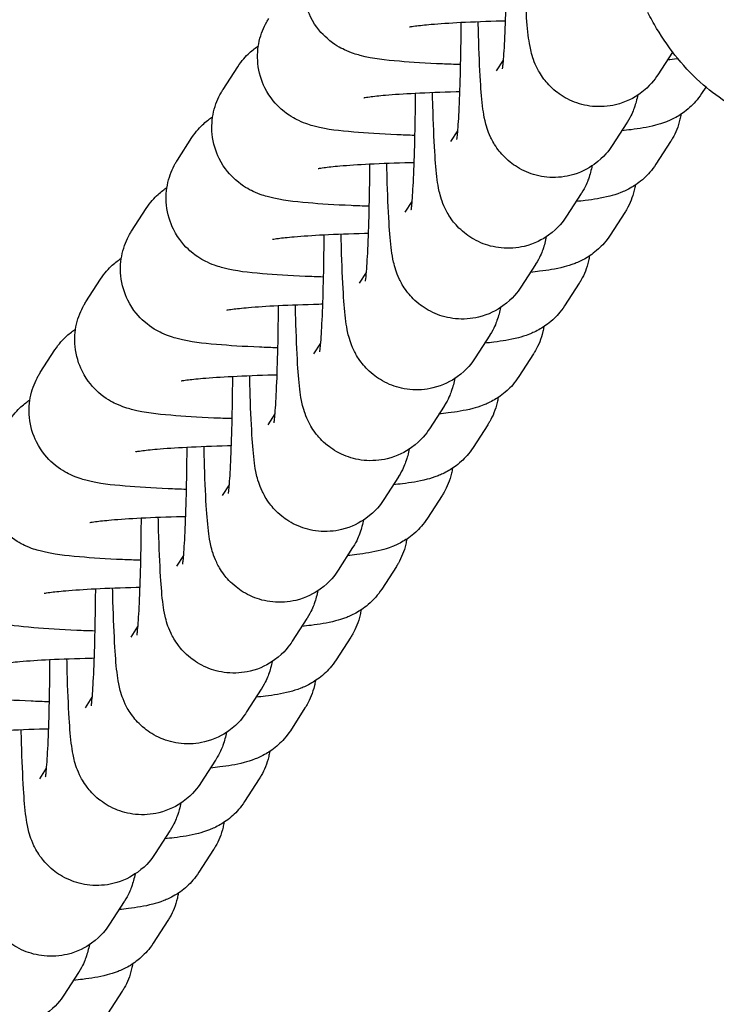
# Model space of a CAD drawing. Units: millimetres. Extents: x -2449 to 2344, y -3133 to 1935.
# Drawn here: x 958 to 983, y 327 to 363 of the extents above; entities that cross this region are included whole.
import ezdxf

# ---------------------------------------------------------------- set-up
doc = ezdxf.new("R2010")
doc.units = ezdxf.units.MM
doc.header["$LTSCALE"] = 60
doc.layers.add('SW_Toestellen', color=2, linetype='Continuous')

msp = doc.modelspace()

# ---------------------------------------------------------------- linework, layer by layer
at = {"layer": 'SW_Toestellen'}
for p, q in [((981.68, 361.72), (981.15, 360.898)), ((965.389, 360.364), (965.92, 361.186)), ((975.543, 361.431), (975.293, 361.044)), ((982.884, 360.451), (982.734, 360.219)), ((980.024, 359.154), (979.494, 358.332)), ((963.733, 357.798), (964.264, 358.62)), ((973.887, 358.865), (973.637, 358.478)), ((981.609, 358.475), (981.078, 357.653)), ((978.368, 356.588), (977.837, 355.766)), ((972.231, 356.299), (971.98, 355.912)), ((962.077, 355.232), (962.608, 356.054)), ((979.952, 355.909), (979.422, 355.087)), ((976.712, 354.022), (976.181, 353.2)), ((970.574, 353.734), (970.324, 353.346)), ((960.421, 352.666), (960.951, 353.488)), ((978.296, 353.343), (977.766, 352.521)), ((968.918, 351.168), (968.668, 350.78)), ((975.056, 351.456), (974.525, 350.634)), ((958.765, 350.1), (959.295, 350.922)), ((976.64, 350.777), (976.109, 349.955)), ((973.399, 348.89), (972.869, 348.068)), ((967.262, 348.602), (967.012, 348.214)), ((974.984, 348.211), (974.453, 347.389)), ((971.743, 346.324), (971.213, 345.503)), ((965.606, 346.036), (965.356, 345.648)), ((973.328, 345.645), (972.797, 344.823)), ((970.087, 343.759), (969.557, 342.937)), ((963.95, 343.47), (963.699, 343.082)), ((971.671, 343.079), (971.141, 342.257)), ((968.431, 341.193), (967.9, 340.371)), ((962.293, 340.904), (962.043, 340.516)), ((970.015, 340.513), (969.485, 339.691)), ((960.637, 338.338), (960.387, 337.95)), ((966.775, 338.627), (966.244, 337.805)), ((968.359, 337.947), (967.829, 337.125)), ((965.119, 336.061), (964.588, 335.239)), ((958.981, 335.772), (958.731, 335.384)), ((966.703, 335.381), (966.172, 334.559)), ((963.462, 333.495), (962.932, 332.673)), ((965.047, 332.815), (964.516, 331.993)), ((961.806, 330.929), (961.276, 330.107)), ((963.391, 330.249), (962.86, 329.427)), ((960.15, 328.363), (959.619, 327.541)), ((961.734, 327.683), (961.204, 326.861))]:
    msp.add_line(p, q, dxfattribs=at)
for points, knots in [([(973.989, 361.263), (973.767, 361.27), (973.55, 361.278), (972.76, 361.311), (972.236, 361.343), (971.251, 361.431), (970.872, 361.462), (970.207, 361.637), (970.047, 361.679), (969.633, 361.875), (969.435, 361.971), (968.976, 362.377), (968.752, 362.611), (968.44, 363.237), (968.341, 363.543), (968.282, 364.146), (968.301, 364.43), (968.421, 364.952), (968.52, 365.185), (968.652, 365.417), (968.677, 365.458), (968.702, 365.496)], [1.970545, 1.970545, 1.970545, 1.970545, 2.094136, 2.094136, 2.435772, 2.435772, 2.834179, 2.834179, 2.946747, 2.946747, 3.015275, 3.015275, 3.059999, 3.059999, 3.08844, 3.08844, 3.111786, 3.111786, 3.136136, 3.136136, 3.141593, 3.141593, 3.141593, 3.141593]), ([(975.667, 365.362), (975.667, 365.268), (975.666, 365.174), (975.659, 364.507), (975.65, 363.953), (975.623, 362.953), (975.606, 362.505), (975.57, 361.781), (975.55, 361.494), (975.525, 361.239), (975.519, 361.184), (975.512, 361.128), (975.51, 361.116), (975.51, 361.116)], [1.799715, 1.799715, 1.799715, 1.799715, 1.850523, 1.850523, 2.163383, 2.163383, 2.471264, 2.471264, 2.761221, 2.761221, 2.871498, 2.871498, 2.941541, 2.941541, 2.941541, 2.941541]), ([(981.15, 360.898), (981.036, 360.722), (980.872, 360.482), (980.286, 360.059), (979.988, 359.898), (979.356, 359.746), (979.062, 359.724), (978.513, 359.778), (978.261, 359.849), (977.801, 360.044), (977.606, 360.173), (977.249, 360.46), (977.119, 360.612), (976.881, 360.926), (976.808, 361.066), (976.684, 361.323), (976.648, 361.426), (976.58, 361.632), (976.558, 361.72), (976.502, 361.967), (976.483, 362.091), (976.425, 362.527), (976.399, 362.848), (976.346, 363.713), (976.323, 364.273), (976.3, 365.061), (976.296, 365.224), (976.292, 365.39)], [3.141593, 3.141593, 3.141593, 3.141593, 3.179796, 3.179796, 3.202002, 3.202002, 3.217733, 3.217733, 3.232762, 3.232762, 3.250264, 3.250264, 3.274102, 3.274102, 3.308689, 3.308689, 3.352523, 3.352523, 3.413194, 3.413194, 3.544633, 3.544633, 3.858792, 3.858792, 4.231736, 4.231736, 4.325979, 4.325979, 4.325979, 4.325979]), ([(972.333, 358.697), (972.11, 358.704), (971.893, 358.712), (971.104, 358.745), (970.58, 358.777), (969.595, 358.865), (969.216, 358.896), (968.551, 359.071), (968.391, 359.113), (967.977, 359.309), (967.778, 359.405), (967.32, 359.811), (967.095, 360.045), (966.784, 360.671), (966.685, 360.977), (966.625, 361.58), (966.645, 361.864), (966.765, 362.386), (966.864, 362.619), (966.996, 362.851), (967.021, 362.892), (967.046, 362.93)], [1.970545, 1.970545, 1.970545, 1.970545, 2.094136, 2.094136, 2.435772, 2.435772, 2.834179, 2.834179, 2.946747, 2.946747, 3.015275, 3.015275, 3.059999, 3.059999, 3.08844, 3.08844, 3.111786, 3.111786, 3.136136, 3.136136, 3.141593, 3.141593, 3.141593, 3.141593]), ([(986.913, 358.915), (986.177, 358.915), (985.443, 359.058), (984.04, 359.605), (983.379, 360.02), (982.13, 361.107), (981.566, 361.807), (980.992, 362.764), (980.887, 362.954), (980.788, 363.147)], [3.1415927, 3.1415927, 3.1415927, 3.1415927, 3.3939872, 3.3939872, 3.6628249, 3.6628249, 3.9733623, 3.9733623, 4.0478576, 4.0478576, 4.0478576, 4.0478576]), ([(972.152, 362.631), (972.152, 362.631), (972.158, 362.632), (972.201, 362.641), (972.269, 362.652), (972.503, 362.683), (972.7, 362.705), (973.236, 362.751), (973.602, 362.776), (974.46, 362.819), (974.962, 362.838), (975.533, 362.852), (975.575, 362.853), (975.618, 362.854)], [3.4070855, 3.4070855, 3.4070855, 3.4070855, 3.4561679, 3.4561679, 3.5951675, 3.5951675, 3.8066213, 3.8066213, 4.0773409, 4.0773409, 4.375579, 4.375579, 4.3994984, 4.3994984, 4.3994984, 4.3994984]), ([(974.011, 362.796), (974.011, 362.702), (974.01, 362.608), (974.003, 361.941), (973.993, 361.387), (973.967, 360.387), (973.95, 359.939), (973.914, 359.215), (973.894, 358.928), (973.869, 358.673), (973.863, 358.618), (973.856, 358.563), (973.854, 358.55), (973.854, 358.55)], [1.799715, 1.799715, 1.799715, 1.799715, 1.850523, 1.850523, 2.163383, 2.163383, 2.471264, 2.471264, 2.761221, 2.761221, 2.871498, 2.871498, 2.941541, 2.941541, 2.941541, 2.941541]), ([(979.494, 358.332), (979.38, 358.156), (979.216, 357.916), (978.629, 357.493), (978.332, 357.332), (977.7, 357.18), (977.406, 357.158), (976.857, 357.212), (976.605, 357.283), (976.144, 357.478), (975.95, 357.607), (975.593, 357.894), (975.462, 358.046), (975.224, 358.36), (975.152, 358.5), (975.028, 358.757), (974.991, 358.86), (974.923, 359.066), (974.902, 359.154), (974.845, 359.401), (974.827, 359.525), (974.769, 359.961), (974.743, 360.282), (974.69, 361.147), (974.667, 361.708), (974.644, 362.495), (974.64, 362.658), (974.636, 362.824)], [3.141593, 3.141593, 3.141593, 3.141593, 3.179796, 3.179796, 3.202002, 3.202002, 3.217733, 3.217733, 3.232762, 3.232762, 3.250264, 3.250264, 3.274102, 3.274102, 3.308689, 3.308689, 3.352523, 3.352523, 3.413194, 3.413194, 3.544633, 3.544633, 3.858792, 3.858792, 4.231736, 4.231736, 4.325979, 4.325979, 4.325979, 4.325979]), ([(965.92, 361.186), (966.066, 361.412), (966.214, 361.569), (966.467, 361.8), (966.575, 361.879), (966.67, 361.942)], [3.14159265, 3.14159265, 3.14159265, 3.14159265, 3.17364908, 3.17364908, 3.20360685, 3.20360685, 3.20360685, 3.20360685]), ([(981.877, 361.476), (981.862, 361.474), (981.847, 361.472), (981.723, 361.457), (981.611, 361.444), (981.494, 361.432)], [0.4671452, 0.4671452, 0.4671452, 0.4671452, 0.4800282, 0.4800282, 0.5709014, 0.5709014, 0.5709014, 0.5709014]), ([(970.677, 356.131), (970.454, 356.138), (970.237, 356.146), (969.447, 356.179), (968.924, 356.211), (967.939, 356.299), (967.56, 356.33), (966.895, 356.505), (966.735, 356.547), (966.321, 356.743), (966.122, 356.839), (965.664, 357.245), (965.439, 357.479), (965.128, 358.105), (965.028, 358.411), (964.969, 359.014), (964.989, 359.298), (965.108, 359.82), (965.208, 360.053), (965.34, 360.285), (965.365, 360.326), (965.389, 360.364)], [1.970545, 1.970545, 1.970545, 1.970545, 2.094136, 2.094136, 2.435772, 2.435772, 2.834179, 2.834179, 2.946747, 2.946747, 3.015275, 3.015275, 3.059999, 3.059999, 3.08844, 3.08844, 3.111786, 3.111786, 3.136136, 3.136136, 3.141593, 3.141593, 3.141593, 3.141593]), ([(970.496, 360.065), (970.496, 360.065), (970.502, 360.066), (970.544, 360.075), (970.613, 360.086), (970.847, 360.117), (971.044, 360.139), (971.58, 360.185), (971.946, 360.21), (972.804, 360.253), (973.306, 360.272), (973.877, 360.286), (973.919, 360.287), (973.962, 360.288)], [3.4070855, 3.4070855, 3.4070855, 3.4070855, 3.4561679, 3.4561679, 3.5951675, 3.5951675, 3.8066213, 3.8066213, 4.0773409, 4.0773409, 4.375579, 4.375579, 4.3994984, 4.3994984, 4.3994984, 4.3994984]), ([(972.355, 360.23), (972.354, 360.136), (972.354, 360.043), (972.347, 359.375), (972.337, 358.821), (972.311, 357.821), (972.294, 357.373), (972.258, 356.649), (972.237, 356.363), (972.213, 356.107), (972.207, 356.052), (972.2, 355.997), (972.197, 355.984), (972.197, 355.984)], [1.799715, 1.799715, 1.799715, 1.799715, 1.850523, 1.850523, 2.163383, 2.163383, 2.471264, 2.471264, 2.761221, 2.761221, 2.871498, 2.871498, 2.941541, 2.941541, 2.941541, 2.941541]), ([(977.837, 355.766), (977.724, 355.59), (977.56, 355.35), (976.973, 354.927), (976.675, 354.766), (976.044, 354.614), (975.75, 354.592), (975.201, 354.646), (974.948, 354.717), (974.488, 354.912), (974.294, 355.041), (973.937, 355.328), (973.806, 355.48), (973.568, 355.794), (973.496, 355.934), (973.372, 356.191), (973.335, 356.294), (973.267, 356.5), (973.246, 356.588), (973.189, 356.835), (973.171, 356.959), (973.112, 357.395), (973.087, 357.716), (973.034, 358.581), (973.011, 359.142), (972.988, 359.929), (972.984, 360.092), (972.98, 360.258)], [3.141593, 3.141593, 3.141593, 3.141593, 3.179796, 3.179796, 3.202002, 3.202002, 3.217733, 3.217733, 3.232762, 3.232762, 3.250264, 3.250264, 3.274102, 3.274102, 3.308689, 3.308689, 3.352523, 3.352523, 3.413194, 3.413194, 3.544633, 3.544633, 3.858792, 3.858792, 4.231736, 4.231736, 4.325979, 4.325979, 4.325979, 4.325979]), ([(982.734, 360.219), (982.588, 359.993), (982.44, 359.835), (982.13, 359.552), (981.981, 359.456), (981.694, 359.289), (981.57, 359.236), (981.3, 359.129), (981.177, 359.094), (980.738, 358.979), (980.481, 358.943), (980.067, 358.891), (979.955, 358.878), (979.838, 358.866)], [0, 0, 0, 0, 0.0320564, 0.0320564, 0.0762469, 0.0762469, 0.1344393, 0.1344393, 0.2239975, 0.2239975, 0.4800282, 0.4800282, 0.5709014, 0.5709014, 0.5709014, 0.5709014]), ([(980.417, 360.156), (980.403, 360.088), (980.387, 360.013), (980.344, 359.855), (980.322, 359.78), (980.242, 359.562), (980.188, 359.411), (980.03, 359.163), (980.027, 359.158), (980.024, 359.154)], [2.9848913, 2.9848913, 2.9848913, 2.9848913, 3.0446398, 3.0446398, 3.0870956, 3.0870956, 3.1406793, 3.1406793, 3.1415927, 3.1415927, 3.1415927, 3.1415927]), ([(964.264, 358.62), (964.41, 358.846), (964.558, 359.003), (964.811, 359.234), (964.918, 359.313), (965.013, 359.376)], [3.14159265, 3.14159265, 3.14159265, 3.14159265, 3.17364908, 3.17364908, 3.20360685, 3.20360685, 3.20360685, 3.20360685]), ([(981.985, 359.463), (981.975, 359.403), (981.964, 359.343), (981.89, 359.019), (981.79, 358.785), (981.658, 358.553), (981.633, 358.513), (981.609, 358.475)], [6.24806964, 6.24806964, 6.24806964, 6.24806964, 6.25337894, 6.25337894, 6.27772897, 6.27772897, 6.28318531, 6.28318531, 6.28318531, 6.28318531]), ([(969.021, 353.565), (968.798, 353.572), (968.581, 353.58), (967.791, 353.613), (967.268, 353.645), (966.283, 353.733), (965.904, 353.764), (965.239, 353.939), (965.079, 353.981), (964.665, 354.177), (964.466, 354.273), (964.008, 354.679), (963.783, 354.913), (963.472, 355.539), (963.372, 355.845), (963.313, 356.448), (963.333, 356.732), (963.452, 357.254), (963.552, 357.487), (963.684, 357.719), (963.708, 357.76), (963.733, 357.798)], [1.970545, 1.970545, 1.970545, 1.970545, 2.094136, 2.094136, 2.435772, 2.435772, 2.834179, 2.834179, 2.946747, 2.946747, 3.015275, 3.015275, 3.059999, 3.059999, 3.08844, 3.08844, 3.111786, 3.111786, 3.136136, 3.136136, 3.141593, 3.141593, 3.141593, 3.141593]), ([(968.84, 357.499), (968.84, 357.499), (968.846, 357.501), (968.888, 357.509), (968.957, 357.52), (969.191, 357.552), (969.387, 357.573), (969.924, 357.619), (970.29, 357.644), (971.148, 357.687), (971.65, 357.706), (972.22, 357.72), (972.263, 357.721), (972.306, 357.722)], [3.4070855, 3.4070855, 3.4070855, 3.4070855, 3.4561679, 3.4561679, 3.5951675, 3.5951675, 3.8066213, 3.8066213, 4.0773409, 4.0773409, 4.375579, 4.375579, 4.3994984, 4.3994984, 4.3994984, 4.3994984]), ([(970.699, 357.665), (970.698, 357.57), (970.697, 357.477), (970.691, 356.809), (970.681, 356.255), (970.655, 355.255), (970.638, 354.807), (970.601, 354.083), (970.581, 353.797), (970.557, 353.541), (970.551, 353.486), (970.543, 353.431), (970.541, 353.418), (970.541, 353.418)], [1.799715, 1.799715, 1.799715, 1.799715, 1.850523, 1.850523, 2.163383, 2.163383, 2.471264, 2.471264, 2.761221, 2.761221, 2.871498, 2.871498, 2.941541, 2.941541, 2.941541, 2.941541]), ([(976.181, 353.2), (976.068, 353.024), (975.904, 352.784), (975.317, 352.361), (975.019, 352.2), (974.388, 352.048), (974.094, 352.026), (973.545, 352.08), (973.292, 352.151), (972.832, 352.346), (972.638, 352.475), (972.28, 352.762), (972.15, 352.914), (971.912, 353.228), (971.84, 353.368), (971.716, 353.625), (971.679, 353.728), (971.611, 353.934), (971.589, 354.022), (971.533, 354.269), (971.515, 354.393), (971.456, 354.829), (971.431, 355.15), (971.378, 356.015), (971.354, 356.576), (971.332, 357.363), (971.328, 357.526), (971.324, 357.692)], [3.141593, 3.141593, 3.141593, 3.141593, 3.179796, 3.179796, 3.202002, 3.202002, 3.217733, 3.217733, 3.232762, 3.232762, 3.250264, 3.250264, 3.274102, 3.274102, 3.308689, 3.308689, 3.352523, 3.352523, 3.413194, 3.413194, 3.544633, 3.544633, 3.858792, 3.858792, 4.231736, 4.231736, 4.325979, 4.325979, 4.325979, 4.325979]), ([(981.078, 357.653), (980.932, 357.427), (980.784, 357.269), (980.473, 356.986), (980.325, 356.89), (980.038, 356.723), (979.914, 356.67), (979.644, 356.563), (979.52, 356.528), (979.082, 356.413), (978.824, 356.377), (978.411, 356.325), (978.298, 356.312), (978.182, 356.3)], [0, 0, 0, 0, 0.0320564, 0.0320564, 0.0762469, 0.0762469, 0.1344393, 0.1344393, 0.2239975, 0.2239975, 0.4800282, 0.4800282, 0.5709014, 0.5709014, 0.5709014, 0.5709014]), ([(978.761, 357.59), (978.747, 357.522), (978.731, 357.448), (978.688, 357.289), (978.665, 357.214), (978.586, 356.996), (978.531, 356.845), (978.373, 356.597), (978.371, 356.592), (978.368, 356.588)], [2.9848913, 2.9848913, 2.9848913, 2.9848913, 3.0446398, 3.0446398, 3.0870956, 3.0870956, 3.1406793, 3.1406793, 3.1415927, 3.1415927, 3.1415927, 3.1415927]), ([(980.328, 356.897), (980.319, 356.837), (980.308, 356.777), (980.233, 356.453), (980.134, 356.219), (980.002, 355.988), (979.977, 355.947), (979.952, 355.909)], [6.24806964, 6.24806964, 6.24806964, 6.24806964, 6.25337894, 6.25337894, 6.27772897, 6.27772897, 6.28318531, 6.28318531, 6.28318531, 6.28318531]), ([(962.608, 356.054), (962.753, 356.28), (962.902, 356.437), (963.154, 356.668), (963.262, 356.747), (963.357, 356.81)], [3.14159265, 3.14159265, 3.14159265, 3.14159265, 3.17364908, 3.17364908, 3.20360685, 3.20360685, 3.20360685, 3.20360685]), ([(967.365, 350.999), (967.142, 351.006), (966.925, 351.014), (966.135, 351.047), (965.612, 351.079), (964.626, 351.167), (964.247, 351.198), (963.582, 351.373), (963.423, 351.416), (963.009, 351.611), (962.81, 351.707), (962.352, 352.113), (962.127, 352.347), (961.816, 352.973), (961.716, 353.279), (961.657, 353.883), (961.677, 354.166), (961.796, 354.688), (961.896, 354.921), (962.028, 355.153), (962.052, 355.194), (962.077, 355.232)], [1.970545, 1.970545, 1.970545, 1.970545, 2.094136, 2.094136, 2.435772, 2.435772, 2.834179, 2.834179, 2.946747, 2.946747, 3.015275, 3.015275, 3.059999, 3.059999, 3.08844, 3.08844, 3.111786, 3.111786, 3.136136, 3.136136, 3.141593, 3.141593, 3.141593, 3.141593]), ([(967.184, 354.933), (967.184, 354.933), (967.19, 354.935), (967.232, 354.943), (967.301, 354.954), (967.534, 354.986), (967.731, 355.007), (968.268, 355.053), (968.633, 355.078), (969.491, 355.121), (969.994, 355.14), (970.564, 355.154), (970.607, 355.155), (970.649, 355.156)], [3.4070855, 3.4070855, 3.4070855, 3.4070855, 3.4561679, 3.4561679, 3.5951675, 3.5951675, 3.8066213, 3.8066213, 4.0773409, 4.0773409, 4.375579, 4.375579, 4.3994984, 4.3994984, 4.3994984, 4.3994984]), ([(969.043, 355.099), (969.042, 355.004), (969.041, 354.911), (969.035, 354.243), (969.025, 353.69), (968.998, 352.689), (968.982, 352.241), (968.945, 351.517), (968.925, 351.231), (968.901, 350.975), (968.894, 350.92), (968.887, 350.865), (968.885, 350.852), (968.885, 350.852)], [1.799715, 1.799715, 1.799715, 1.799715, 1.850523, 1.850523, 2.163383, 2.163383, 2.471264, 2.471264, 2.761221, 2.761221, 2.871498, 2.871498, 2.941541, 2.941541, 2.941541, 2.941541]), ([(974.525, 350.634), (974.411, 350.458), (974.248, 350.218), (973.661, 349.795), (973.363, 349.634), (972.731, 349.482), (972.437, 349.46), (971.889, 349.514), (971.636, 349.585), (971.176, 349.78), (970.981, 349.909), (970.624, 350.196), (970.494, 350.348), (970.256, 350.662), (970.183, 350.802), (970.059, 351.059), (970.023, 351.162), (969.955, 351.368), (969.933, 351.456), (969.877, 351.703), (969.859, 351.827), (969.8, 352.263), (969.775, 352.584), (969.721, 353.449), (969.698, 354.01), (969.676, 354.797), (969.672, 354.96), (969.668, 355.126)], [3.141593, 3.141593, 3.141593, 3.141593, 3.179796, 3.179796, 3.202002, 3.202002, 3.217733, 3.217733, 3.232762, 3.232762, 3.250264, 3.250264, 3.274102, 3.274102, 3.308689, 3.308689, 3.352523, 3.352523, 3.413194, 3.413194, 3.544633, 3.544633, 3.858792, 3.858792, 4.231736, 4.231736, 4.325979, 4.325979, 4.325979, 4.325979]), ([(979.422, 355.087), (979.276, 354.861), (979.127, 354.704), (978.817, 354.42), (978.669, 354.324), (978.382, 354.157), (978.258, 354.104), (977.987, 353.997), (977.864, 353.962), (977.426, 353.847), (977.168, 353.811), (976.754, 353.759), (976.642, 353.746), (976.526, 353.734)], [0, 0, 0, 0, 0.0320564, 0.0320564, 0.0762469, 0.0762469, 0.1344393, 0.1344393, 0.2239975, 0.2239975, 0.4800282, 0.4800282, 0.5709014, 0.5709014, 0.5709014, 0.5709014]), ([(977.104, 355.024), (977.091, 354.956), (977.075, 354.882), (977.031, 354.723), (977.009, 354.648), (976.93, 354.43), (976.875, 354.279), (976.717, 354.031), (976.715, 354.027), (976.712, 354.022)], [2.9848913, 2.9848913, 2.9848913, 2.9848913, 3.0446398, 3.0446398, 3.0870956, 3.0870956, 3.1406793, 3.1406793, 3.1415927, 3.1415927, 3.1415927, 3.1415927]), ([(960.951, 353.488), (961.097, 353.714), (961.246, 353.871), (961.498, 354.102), (961.606, 354.181), (961.701, 354.244)], [3.14159265, 3.14159265, 3.14159265, 3.14159265, 3.17364908, 3.17364908, 3.20360685, 3.20360685, 3.20360685, 3.20360685]), ([(978.672, 354.331), (978.663, 354.271), (978.651, 354.211), (978.577, 353.887), (978.478, 353.654), (978.346, 353.422), (978.321, 353.381), (978.296, 353.343)], [6.24806964, 6.24806964, 6.24806964, 6.24806964, 6.25337894, 6.25337894, 6.27772897, 6.27772897, 6.28318531, 6.28318531, 6.28318531, 6.28318531]), ([(965.708, 348.433), (965.486, 348.44), (965.269, 348.448), (964.479, 348.481), (963.955, 348.513), (962.97, 348.601), (962.591, 348.632), (961.926, 348.808), (961.766, 348.85), (961.352, 349.045), (961.154, 349.141), (960.695, 349.547), (960.471, 349.781), (960.159, 350.407), (960.06, 350.713), (960.001, 351.317), (960.021, 351.601), (960.14, 352.122), (960.239, 352.356), (960.371, 352.587), (960.396, 352.628), (960.421, 352.666)], [8.25373, 8.25373, 8.25373, 8.25373, 8.377321, 8.377321, 8.718957, 8.718957, 9.117364, 9.117364, 9.229933, 9.229933, 9.29846, 9.29846, 9.343184, 9.343184, 9.371625, 9.371625, 9.394972, 9.394972, 9.419322, 9.419322, 9.424778, 9.424778, 9.424778, 9.424778]), ([(965.528, 352.367), (965.528, 352.367), (965.534, 352.369), (965.576, 352.377), (965.645, 352.388), (965.878, 352.42), (966.075, 352.441), (966.612, 352.487), (966.977, 352.512), (967.835, 352.556), (968.337, 352.574), (968.908, 352.588), (968.951, 352.589), (968.993, 352.59)], [3.4070855, 3.4070855, 3.4070855, 3.4070855, 3.4561679, 3.4561679, 3.5951675, 3.5951675, 3.8066213, 3.8066213, 4.0773409, 4.0773409, 4.375579, 4.375579, 4.3994984, 4.3994984, 4.3994984, 4.3994984]), ([(972.869, 348.068), (972.755, 347.892), (972.592, 347.652), (972.005, 347.229), (971.707, 347.068), (971.075, 346.916), (970.781, 346.894), (970.232, 346.949), (969.98, 347.019), (969.52, 347.215), (969.325, 347.343), (968.968, 347.63), (968.838, 347.782), (968.6, 348.096), (968.527, 348.236), (968.403, 348.493), (968.367, 348.596), (968.299, 348.802), (968.277, 348.89), (968.221, 349.137), (968.202, 349.261), (968.144, 349.697), (968.118, 350.018), (968.065, 350.883), (968.042, 351.444), (968.02, 352.231), (968.015, 352.394), (968.012, 352.56)], [3.141593, 3.141593, 3.141593, 3.141593, 3.179796, 3.179796, 3.202002, 3.202002, 3.217733, 3.217733, 3.232762, 3.232762, 3.250264, 3.250264, 3.274102, 3.274102, 3.308689, 3.308689, 3.352523, 3.352523, 3.413194, 3.413194, 3.544633, 3.544633, 3.858792, 3.858792, 4.231736, 4.231736, 4.325979, 4.325979, 4.325979, 4.325979]), ([(967.387, 352.533), (967.386, 352.438), (967.385, 352.345), (967.379, 351.677), (967.369, 351.124), (967.342, 350.124), (967.325, 349.675), (967.289, 348.951), (967.269, 348.665), (967.245, 348.41), (967.238, 348.354), (967.231, 348.299), (967.229, 348.286), (967.229, 348.286)], [1.799715, 1.799715, 1.799715, 1.799715, 1.850523, 1.850523, 2.163383, 2.163383, 2.471264, 2.471264, 2.761221, 2.761221, 2.871498, 2.871498, 2.941541, 2.941541, 2.941541, 2.941541]), ([(977.766, 352.521), (977.62, 352.295), (977.471, 352.138), (977.161, 351.854), (977.013, 351.758), (976.725, 351.591), (976.601, 351.538), (976.331, 351.431), (976.208, 351.396), (975.77, 351.282), (975.512, 351.245), (975.098, 351.193), (974.986, 351.18), (974.869, 351.168)], [0, 0, 0, 0, 0.0320564, 0.0320564, 0.0762469, 0.0762469, 0.1344393, 0.1344393, 0.2239975, 0.2239975, 0.4800282, 0.4800282, 0.5709014, 0.5709014, 0.5709014, 0.5709014]), ([(975.448, 352.458), (975.435, 352.39), (975.418, 352.316), (975.375, 352.157), (975.353, 352.082), (975.274, 351.864), (975.219, 351.713), (975.061, 351.465), (975.058, 351.461), (975.056, 351.456)], [2.9848913, 2.9848913, 2.9848913, 2.9848913, 3.0446398, 3.0446398, 3.0870956, 3.0870956, 3.1406793, 3.1406793, 3.1415927, 3.1415927, 3.1415927, 3.1415927]), ([(959.295, 350.922), (959.441, 351.148), (959.59, 351.306), (959.842, 351.536), (959.95, 351.615), (960.045, 351.678)], [3.14159265, 3.14159265, 3.14159265, 3.14159265, 3.17364908, 3.17364908, 3.20360685, 3.20360685, 3.20360685, 3.20360685]), ([(977.016, 351.765), (977.007, 351.705), (976.995, 351.645), (976.921, 351.321), (976.821, 351.088), (976.689, 350.856), (976.665, 350.815), (976.64, 350.777)], [6.24806964, 6.24806964, 6.24806964, 6.24806964, 6.25337894, 6.25337894, 6.27772897, 6.27772897, 6.28318531, 6.28318531, 6.28318531, 6.28318531]), ([(964.052, 345.867), (963.829, 345.874), (963.612, 345.882), (962.823, 345.916), (962.299, 345.947), (961.314, 346.035), (960.935, 346.066), (960.27, 346.242), (960.11, 346.284), (959.696, 346.48), (959.498, 346.576), (959.039, 346.981), (958.815, 347.215), (958.503, 347.841), (958.404, 348.147), (958.344, 348.751), (958.364, 349.035), (958.484, 349.556), (958.583, 349.79), (958.715, 350.022), (958.74, 350.062), (958.765, 350.1)], [8.25373, 8.25373, 8.25373, 8.25373, 8.377321, 8.377321, 8.718957, 8.718957, 9.117364, 9.117364, 9.229933, 9.229933, 9.29846, 9.29846, 9.343184, 9.343184, 9.371625, 9.371625, 9.394972, 9.394972, 9.419322, 9.419322, 9.424778, 9.424778, 9.424778, 9.424778]), ([(963.871, 349.801), (963.871, 349.801), (963.878, 349.803), (963.92, 349.811), (963.989, 349.822), (964.222, 349.854), (964.419, 349.875), (964.955, 349.921), (965.321, 349.946), (966.179, 349.99), (966.681, 350.008), (967.252, 350.022), (967.294, 350.023), (967.337, 350.024)], [3.4070855, 3.4070855, 3.4070855, 3.4070855, 3.4561679, 3.4561679, 3.5951675, 3.5951675, 3.8066213, 3.8066213, 4.0773409, 4.0773409, 4.375579, 4.375579, 4.3994984, 4.3994984, 4.3994984, 4.3994984]), ([(965.73, 349.967), (965.73, 349.873), (965.729, 349.779), (965.722, 349.111), (965.713, 348.558), (965.686, 347.558), (965.669, 347.109), (965.633, 346.385), (965.613, 346.099), (965.588, 345.844), (965.582, 345.788), (965.575, 345.733), (965.573, 345.72), (965.573, 345.72)], [1.799715, 1.799715, 1.799715, 1.799715, 1.850523, 1.850523, 2.163383, 2.163383, 2.471264, 2.471264, 2.761221, 2.761221, 2.871498, 2.871498, 2.941541, 2.941541, 2.941541, 2.941541]), ([(971.213, 345.503), (971.099, 345.326), (970.935, 345.086), (970.348, 344.663), (970.051, 344.502), (969.419, 344.35), (969.125, 344.328), (968.576, 344.383), (968.324, 344.453), (967.864, 344.649), (967.669, 344.777), (967.312, 345.064), (967.181, 345.216), (966.944, 345.53), (966.871, 345.67), (966.747, 345.927), (966.711, 346.03), (966.642, 346.237), (966.621, 346.324), (966.564, 346.571), (966.546, 346.695), (966.488, 347.131), (966.462, 347.452), (966.409, 348.317), (966.386, 348.878), (966.363, 349.665), (966.359, 349.828), (966.355, 349.994)], [3.141593, 3.141593, 3.141593, 3.141593, 3.179796, 3.179796, 3.202002, 3.202002, 3.217733, 3.217733, 3.232762, 3.232762, 3.250264, 3.250264, 3.274102, 3.274102, 3.308689, 3.308689, 3.352523, 3.352523, 3.413194, 3.413194, 3.544633, 3.544633, 3.858792, 3.858792, 4.231736, 4.231736, 4.325979, 4.325979, 4.325979, 4.325979]), ([(976.109, 349.955), (975.964, 349.729), (975.815, 349.572), (975.505, 349.288), (975.356, 349.193), (975.069, 349.025), (974.945, 348.972), (974.675, 348.865), (974.552, 348.83), (974.114, 348.716), (973.856, 348.679), (973.442, 348.627), (973.33, 348.614), (973.213, 348.602)], [6.2831853, 6.2831853, 6.2831853, 6.2831853, 6.3152417, 6.3152417, 6.3594322, 6.3594322, 6.4176246, 6.4176246, 6.5071828, 6.5071828, 6.7632135, 6.7632135, 6.8540867, 6.8540867, 6.8540867, 6.8540867]), ([(973.792, 349.892), (973.778, 349.824), (973.762, 349.75), (973.719, 349.591), (973.697, 349.516), (973.618, 349.299), (973.563, 349.147), (973.405, 348.899), (973.402, 348.895), (973.399, 348.89)], [2.9848913, 2.9848913, 2.9848913, 2.9848913, 3.0446398, 3.0446398, 3.0870956, 3.0870956, 3.1406793, 3.1406793, 3.1415927, 3.1415927, 3.1415927, 3.1415927]), ([(957.639, 348.356), (957.785, 348.582), (957.934, 348.74), (958.186, 348.97), (958.294, 349.049), (958.389, 349.112)], [3.14159265, 3.14159265, 3.14159265, 3.14159265, 3.17364908, 3.17364908, 3.20360685, 3.20360685, 3.20360685, 3.20360685]), ([(975.36, 349.199), (975.35, 349.139), (975.339, 349.079), (975.265, 348.755), (975.165, 348.522), (975.033, 348.29), (975.009, 348.249), (974.984, 348.211)], [6.24806964, 6.24806964, 6.24806964, 6.24806964, 6.25337894, 6.25337894, 6.27772897, 6.27772897, 6.28318531, 6.28318531, 6.28318531, 6.28318531]), ([(962.396, 343.301), (962.173, 343.308), (961.956, 343.316), (961.166, 343.35), (960.643, 343.382), (959.658, 343.469), (959.279, 343.5), (958.614, 343.676), (958.454, 343.718), (958.04, 343.914), (957.841, 344.01), (957.383, 344.415), (957.158, 344.649), (956.847, 345.275), (956.747, 345.581), (956.688, 346.185), (956.708, 346.469), (956.827, 346.99), (956.927, 347.224), (957.059, 347.456), (957.084, 347.496), (957.108, 347.534)], [1.970545, 1.970545, 1.970545, 1.970545, 2.094136, 2.094136, 2.435772, 2.435772, 2.834179, 2.834179, 2.946747, 2.946747, 3.015275, 3.015275, 3.059999, 3.059999, 3.08844, 3.08844, 3.111786, 3.111786, 3.136136, 3.136136, 3.141593, 3.141593, 3.141593, 3.141593]), ([(962.215, 347.235), (962.215, 347.235), (962.221, 347.237), (962.264, 347.245), (962.332, 347.256), (962.566, 347.288), (962.763, 347.309), (963.299, 347.355), (963.665, 347.38), (964.523, 347.424), (965.025, 347.442), (965.596, 347.456), (965.638, 347.457), (965.681, 347.458)], [3.4070855, 3.4070855, 3.4070855, 3.4070855, 3.4561679, 3.4561679, 3.5951675, 3.5951675, 3.8066213, 3.8066213, 4.0773409, 4.0773409, 4.375579, 4.375579, 4.3994984, 4.3994984, 4.3994984, 4.3994984]), ([(964.074, 347.401), (964.073, 347.307), (964.073, 347.213), (964.066, 346.545), (964.056, 345.992), (964.03, 344.992), (964.013, 344.543), (963.977, 343.82), (963.956, 343.533), (963.932, 343.278), (963.926, 343.222), (963.919, 343.167), (963.917, 343.154), (963.917, 343.154)], [1.799715, 1.799715, 1.799715, 1.799715, 1.850523, 1.850523, 2.163383, 2.163383, 2.471264, 2.471264, 2.761221, 2.761221, 2.871498, 2.871498, 2.941541, 2.941541, 2.941541, 2.941541]), ([(969.557, 342.937), (969.443, 342.76), (969.279, 342.52), (968.692, 342.097), (968.395, 341.936), (967.763, 341.784), (967.469, 341.762), (966.92, 341.817), (966.668, 341.887), (966.207, 342.083), (966.013, 342.211), (965.656, 342.498), (965.525, 342.651), (965.287, 342.964), (965.215, 343.104), (965.091, 343.361), (965.054, 343.464), (964.986, 343.671), (964.965, 343.758), (964.908, 344.005), (964.89, 344.129), (964.832, 344.565), (964.806, 344.886), (964.753, 345.751), (964.73, 346.312), (964.707, 347.099), (964.703, 347.262), (964.699, 347.429)], [3.141593, 3.141593, 3.141593, 3.141593, 3.179796, 3.179796, 3.202002, 3.202002, 3.217733, 3.217733, 3.232762, 3.232762, 3.250264, 3.250264, 3.274102, 3.274102, 3.308689, 3.308689, 3.352523, 3.352523, 3.413194, 3.413194, 3.544633, 3.544633, 3.858792, 3.858792, 4.231736, 4.231736, 4.325979, 4.325979, 4.325979, 4.325979]), ([(974.453, 347.389), (974.308, 347.163), (974.159, 347.006), (973.849, 346.722), (973.7, 346.627), (973.413, 346.459), (973.289, 346.406), (973.019, 346.299), (972.896, 346.264), (972.457, 346.15), (972.2, 346.113), (971.786, 346.061), (971.674, 346.048), (971.557, 346.036)], [6.2831853, 6.2831853, 6.2831853, 6.2831853, 6.3152417, 6.3152417, 6.3594322, 6.3594322, 6.4176246, 6.4176246, 6.5071828, 6.5071828, 6.7632135, 6.7632135, 6.8540867, 6.8540867, 6.8540867, 6.8540867]), ([(972.136, 347.326), (972.122, 347.258), (972.106, 347.184), (972.063, 347.025), (972.041, 346.95), (971.961, 346.733), (971.907, 346.581), (971.749, 346.333), (971.746, 346.329), (971.743, 346.324)], [2.9848913, 2.9848913, 2.9848913, 2.9848913, 3.0446398, 3.0446398, 3.0870956, 3.0870956, 3.1406793, 3.1406793, 3.1415927, 3.1415927, 3.1415927, 3.1415927]), ([(973.704, 346.633), (973.694, 346.573), (973.683, 346.513), (973.609, 346.189), (973.509, 345.956), (973.377, 345.724), (973.352, 345.683), (973.328, 345.645)], [6.24806964, 6.24806964, 6.24806964, 6.24806964, 6.25337894, 6.25337894, 6.27772897, 6.27772897, 6.28318531, 6.28318531, 6.28318531, 6.28318531]), ([(960.74, 340.735), (960.517, 340.742), (960.3, 340.75), (959.51, 340.784), (958.987, 340.816), (958.002, 340.903), (957.623, 340.934), (956.958, 341.11), (956.798, 341.152), (956.384, 341.348), (956.185, 341.444), (955.727, 341.849), (955.502, 342.083), (955.191, 342.709), (955.091, 343.015), (955.032, 343.619), (955.052, 343.903), (955.171, 344.424), (955.271, 344.658), (955.403, 344.89), (955.427, 344.93), (955.452, 344.968)], [1.970545, 1.970545, 1.970545, 1.970545, 2.094136, 2.094136, 2.435772, 2.435772, 2.834179, 2.834179, 2.946747, 2.946747, 3.015275, 3.015275, 3.059999, 3.059999, 3.08844, 3.08844, 3.111786, 3.111786, 3.136136, 3.136136, 3.141593, 3.141593, 3.141593, 3.141593]), ([(960.559, 344.669), (960.559, 344.669), (960.565, 344.671), (960.607, 344.679), (960.676, 344.69), (960.91, 344.722), (961.106, 344.743), (961.643, 344.789), (962.009, 344.814), (962.867, 344.858), (963.369, 344.876), (963.939, 344.89), (963.982, 344.891), (964.025, 344.892)], [3.4070855, 3.4070855, 3.4070855, 3.4070855, 3.4561679, 3.4561679, 3.5951675, 3.5951675, 3.8066213, 3.8066213, 4.0773409, 4.0773409, 4.375579, 4.375579, 4.3994984, 4.3994984, 4.3994984, 4.3994984]), ([(962.418, 344.835), (962.417, 344.741), (962.416, 344.647), (962.41, 343.98), (962.4, 343.426), (962.374, 342.426), (962.357, 341.978), (962.32, 341.254), (962.3, 340.967), (962.276, 340.712), (962.27, 340.656), (962.262, 340.601), (962.26, 340.588), (962.26, 340.588)], [1.799715, 1.799715, 1.799715, 1.799715, 1.850523, 1.850523, 2.163383, 2.163383, 2.471264, 2.471264, 2.761221, 2.761221, 2.871498, 2.871498, 2.941541, 2.941541, 2.941541, 2.941541]), ([(967.9, 340.371), (967.787, 340.194), (967.623, 339.955), (967.036, 339.531), (966.738, 339.37), (966.107, 339.218), (965.813, 339.196), (965.264, 339.251), (965.011, 339.321), (964.551, 339.517), (964.357, 339.645), (963.999, 339.932), (963.869, 340.085), (963.631, 340.399), (963.559, 340.538), (963.435, 340.795), (963.398, 340.898), (963.33, 341.105), (963.308, 341.192), (963.252, 341.439), (963.234, 341.563), (963.175, 341.999), (963.15, 342.32), (963.097, 343.186), (963.073, 343.746), (963.051, 344.533), (963.047, 344.696), (963.043, 344.863)], [3.141593, 3.141593, 3.141593, 3.141593, 3.179796, 3.179796, 3.202002, 3.202002, 3.217733, 3.217733, 3.232762, 3.232762, 3.250264, 3.250264, 3.274102, 3.274102, 3.308689, 3.308689, 3.352523, 3.352523, 3.413194, 3.413194, 3.544633, 3.544633, 3.858792, 3.858792, 4.231736, 4.231736, 4.325979, 4.325979, 4.325979, 4.325979]), ([(972.797, 344.823), (972.651, 344.597), (972.503, 344.44), (972.192, 344.156), (972.044, 344.061), (971.757, 343.893), (971.633, 343.84), (971.363, 343.733), (971.239, 343.698), (970.801, 343.584), (970.544, 343.547), (970.13, 343.495), (970.018, 343.482), (969.901, 343.47)], [0, 0, 0, 0, 0.0320564, 0.0320564, 0.0762469, 0.0762469, 0.1344393, 0.1344393, 0.2239975, 0.2239975, 0.4800282, 0.4800282, 0.5709014, 0.5709014, 0.5709014, 0.5709014]), ([(970.48, 344.76), (970.466, 344.692), (970.45, 344.618), (970.407, 344.459), (970.385, 344.384), (970.305, 344.167), (970.251, 344.015), (970.092, 343.767), (970.09, 343.763), (970.087, 343.759)], [2.9848913, 2.9848913, 2.9848913, 2.9848913, 3.0446398, 3.0446398, 3.0870956, 3.0870956, 3.1406793, 3.1406793, 3.1415927, 3.1415927, 3.1415927, 3.1415927]), ([(972.047, 344.067), (972.038, 344.007), (972.027, 343.948), (971.952, 343.623), (971.853, 343.39), (971.721, 343.158), (971.696, 343.117), (971.671, 343.079)], [6.24806964, 6.24806964, 6.24806964, 6.24806964, 6.25337894, 6.25337894, 6.27772897, 6.27772897, 6.28318531, 6.28318531, 6.28318531, 6.28318531]), ([(959.084, 338.169), (958.861, 338.176), (958.644, 338.184), (957.854, 338.218), (957.331, 338.25), (956.345, 338.337), (955.966, 338.368), (955.302, 338.544), (955.142, 338.586), (954.728, 338.782), (954.529, 338.878), (954.071, 339.284), (953.846, 339.517), (953.535, 340.143), (953.435, 340.45), (953.376, 341.053), (953.396, 341.337), (953.515, 341.858), (953.615, 342.092), (953.747, 342.324), (953.771, 342.364), (953.796, 342.403)], [8.25373, 8.25373, 8.25373, 8.25373, 8.377321, 8.377321, 8.718957, 8.718957, 9.117364, 9.117364, 9.229933, 9.229933, 9.29846, 9.29846, 9.343184, 9.343184, 9.371625, 9.371625, 9.394972, 9.394972, 9.419322, 9.419322, 9.424778, 9.424778, 9.424778, 9.424778]), ([(958.903, 342.103), (958.903, 342.103), (958.909, 342.105), (958.951, 342.113), (959.02, 342.125), (959.253, 342.156), (959.45, 342.177), (959.987, 342.224), (960.352, 342.248), (961.21, 342.292), (961.713, 342.31), (962.283, 342.324), (962.326, 342.325), (962.369, 342.326)], [3.4070855, 3.4070855, 3.4070855, 3.4070855, 3.4561679, 3.4561679, 3.5951675, 3.5951675, 3.8066213, 3.8066213, 4.0773409, 4.0773409, 4.375579, 4.375579, 4.3994984, 4.3994984, 4.3994984, 4.3994984]), ([(960.762, 342.269), (960.761, 342.175), (960.76, 342.081), (960.754, 341.414), (960.744, 340.86), (960.717, 339.86), (960.701, 339.412), (960.664, 338.688), (960.644, 338.401), (960.62, 338.146), (960.613, 338.09), (960.606, 338.035), (960.604, 338.022), (960.604, 338.022)], [1.799715, 1.799715, 1.799715, 1.799715, 1.850523, 1.850523, 2.163383, 2.163383, 2.471264, 2.471264, 2.761221, 2.761221, 2.871498, 2.871498, 2.941541, 2.941541, 2.941541, 2.941541]), ([(966.244, 337.805), (966.13, 337.628), (965.967, 337.389), (965.38, 336.965), (965.082, 336.804), (964.45, 336.652), (964.156, 336.63), (963.608, 336.685), (963.355, 336.755), (962.895, 336.951), (962.7, 337.079), (962.343, 337.366), (962.213, 337.519), (961.975, 337.833), (961.902, 337.972), (961.778, 338.229), (961.742, 338.332), (961.674, 338.539), (961.652, 338.626), (961.596, 338.873), (961.578, 338.997), (961.519, 339.433), (961.494, 339.754), (961.441, 340.62), (961.417, 341.18), (961.395, 341.967), (961.391, 342.13), (961.387, 342.297)], [3.141593, 3.141593, 3.141593, 3.141593, 3.179796, 3.179796, 3.202002, 3.202002, 3.217733, 3.217733, 3.232762, 3.232762, 3.250264, 3.250264, 3.274102, 3.274102, 3.308689, 3.308689, 3.352523, 3.352523, 3.413194, 3.413194, 3.544633, 3.544633, 3.858792, 3.858792, 4.231736, 4.231736, 4.325979, 4.325979, 4.325979, 4.325979]), ([(971.141, 342.257), (970.995, 342.031), (970.846, 341.874), (970.536, 341.59), (970.388, 341.495), (970.101, 341.327), (969.977, 341.274), (969.706, 341.167), (969.583, 341.132), (969.145, 341.018), (968.887, 340.981), (968.473, 340.929), (968.361, 340.916), (968.245, 340.904)], [0, 0, 0, 0, 0.0320564, 0.0320564, 0.0762469, 0.0762469, 0.1344393, 0.1344393, 0.2239975, 0.2239975, 0.4800282, 0.4800282, 0.5709014, 0.5709014, 0.5709014, 0.5709014]), ([(968.823, 342.195), (968.81, 342.126), (968.794, 342.052), (968.751, 341.893), (968.728, 341.818), (968.649, 341.601), (968.594, 341.449), (968.436, 341.201), (968.434, 341.197), (968.431, 341.193)], [2.9848913, 2.9848913, 2.9848913, 2.9848913, 3.0446398, 3.0446398, 3.0870956, 3.0870956, 3.1406793, 3.1406793, 3.1415927, 3.1415927, 3.1415927, 3.1415927]), ([(970.391, 341.502), (970.382, 341.441), (970.371, 341.382), (970.296, 341.057), (970.197, 340.824), (970.065, 340.592), (970.04, 340.551), (970.015, 340.513)], [6.24806964, 6.24806964, 6.24806964, 6.24806964, 6.25337894, 6.25337894, 6.27772897, 6.27772897, 6.28318531, 6.28318531, 6.28318531, 6.28318531]), ([(957.247, 339.538), (957.247, 339.538), (957.253, 339.539), (957.295, 339.547), (957.364, 339.559), (957.597, 339.59), (957.794, 339.611), (958.331, 339.658), (958.696, 339.682), (959.554, 339.726), (960.056, 339.744), (960.627, 339.758), (960.67, 339.759), (960.712, 339.76)], [3.4070855, 3.4070855, 3.4070855, 3.4070855, 3.4561679, 3.4561679, 3.5951675, 3.5951675, 3.8066213, 3.8066213, 4.0773409, 4.0773409, 4.375579, 4.375579, 4.3994984, 4.3994984, 4.3994984, 4.3994984]), ([(964.588, 335.239), (964.474, 335.063), (964.311, 334.823), (963.724, 334.399), (963.426, 334.238), (962.794, 334.086), (962.5, 334.064), (961.952, 334.119), (961.699, 334.189), (961.239, 334.385), (961.044, 334.513), (960.687, 334.8), (960.557, 334.953), (960.319, 335.267), (960.246, 335.406), (960.122, 335.663), (960.086, 335.766), (960.018, 335.973), (959.996, 336.061), (959.94, 336.307), (959.922, 336.431), (959.863, 336.867), (959.837, 337.188), (959.784, 338.054), (959.761, 338.614), (959.739, 339.401), (959.734, 339.564), (959.731, 339.731)], [3.141593, 3.141593, 3.141593, 3.141593, 3.179796, 3.179796, 3.202002, 3.202002, 3.217733, 3.217733, 3.232762, 3.232762, 3.250264, 3.250264, 3.274102, 3.274102, 3.308689, 3.308689, 3.352523, 3.352523, 3.413194, 3.413194, 3.544633, 3.544633, 3.858792, 3.858792, 4.231736, 4.231736, 4.325979, 4.325979, 4.325979, 4.325979]), ([(959.106, 339.703), (959.105, 339.609), (959.104, 339.515), (959.098, 338.848), (959.088, 338.294), (959.061, 337.294), (959.045, 336.846), (959.008, 336.122), (958.988, 335.835), (958.964, 335.58), (958.957, 335.524), (958.95, 335.469), (958.948, 335.456), (958.948, 335.456)], [1.799715, 1.799715, 1.799715, 1.799715, 1.850523, 1.850523, 2.163383, 2.163383, 2.471264, 2.471264, 2.761221, 2.761221, 2.871498, 2.871498, 2.941541, 2.941541, 2.941541, 2.941541]), ([(969.485, 339.691), (969.339, 339.465), (969.19, 339.308), (968.88, 339.024), (968.732, 338.929), (968.444, 338.761), (968.32, 338.708), (968.05, 338.601), (967.927, 338.566), (967.489, 338.452), (967.231, 338.415), (966.817, 338.363), (966.705, 338.35), (966.588, 338.338)], [6.2831853, 6.2831853, 6.2831853, 6.2831853, 6.3152417, 6.3152417, 6.3594322, 6.3594322, 6.4176246, 6.4176246, 6.5071828, 6.5071828, 6.7632135, 6.7632135, 6.8540867, 6.8540867, 6.8540867, 6.8540867]), ([(967.167, 339.629), (967.154, 339.56), (967.137, 339.486), (967.094, 339.327), (967.072, 339.252), (966.993, 339.035), (966.938, 338.883), (966.78, 338.635), (966.777, 338.631), (966.775, 338.627)], [2.9848913, 2.9848913, 2.9848913, 2.9848913, 3.0446398, 3.0446398, 3.0870956, 3.0870956, 3.1406793, 3.1406793, 3.1415927, 3.1415927, 3.1415927, 3.1415927]), ([(968.735, 338.936), (968.726, 338.875), (968.714, 338.816), (968.64, 338.491), (968.541, 338.258), (968.409, 338.026), (968.384, 337.986), (968.359, 337.947)], [6.24806964, 6.24806964, 6.24806964, 6.24806964, 6.25337894, 6.25337894, 6.27772897, 6.27772897, 6.28318531, 6.28318531, 6.28318531, 6.28318531]), ([(955.59, 336.972), (955.59, 336.972), (955.597, 336.973), (955.639, 336.981), (955.708, 336.993), (955.941, 337.024), (956.138, 337.045), (956.675, 337.092), (957.04, 337.116), (957.898, 337.16), (958.4, 337.178), (958.971, 337.193), (959.013, 337.194), (959.056, 337.194)], [3.4070855, 3.4070855, 3.4070855, 3.4070855, 3.4561679, 3.4561679, 3.5951675, 3.5951675, 3.8066213, 3.8066213, 4.0773409, 4.0773409, 4.375579, 4.375579, 4.3994984, 4.3994984, 4.3994984, 4.3994984]), ([(962.932, 332.673), (962.818, 332.497), (962.654, 332.257), (962.067, 331.834), (961.77, 331.672), (961.138, 331.521), (960.844, 331.498), (960.295, 331.553), (960.043, 331.623), (959.583, 331.819), (959.388, 331.947), (959.031, 332.234), (958.9, 332.387), (958.663, 332.701), (958.59, 332.84), (958.466, 333.097), (958.43, 333.2), (958.362, 333.407), (958.34, 333.495), (958.284, 333.742), (958.265, 333.865), (958.207, 334.301), (958.181, 334.623), (958.128, 335.488), (958.105, 336.048), (958.082, 336.835), (958.078, 336.998), (958.074, 337.165)], [3.141593, 3.141593, 3.141593, 3.141593, 3.179796, 3.179796, 3.202002, 3.202002, 3.217733, 3.217733, 3.232762, 3.232762, 3.250264, 3.250264, 3.274102, 3.274102, 3.308689, 3.308689, 3.352523, 3.352523, 3.413194, 3.413194, 3.544633, 3.544633, 3.858792, 3.858792, 4.231736, 4.231736, 4.325979, 4.325979, 4.325979, 4.325979]), ([(967.829, 337.125), (967.683, 336.899), (967.534, 336.742), (967.224, 336.458), (967.075, 336.363), (966.788, 336.195), (966.664, 336.142), (966.394, 336.035), (966.271, 336), (965.833, 335.886), (965.575, 335.849), (965.161, 335.797), (965.049, 335.784), (964.932, 335.772)], [0, 0, 0, 0, 0.0320564, 0.0320564, 0.0762469, 0.0762469, 0.1344393, 0.1344393, 0.2239975, 0.2239975, 0.4800282, 0.4800282, 0.5709014, 0.5709014, 0.5709014, 0.5709014]), ([(965.511, 337.063), (965.497, 336.994), (965.481, 336.92), (965.438, 336.761), (965.416, 336.686), (965.337, 336.469), (965.282, 336.317), (965.124, 336.069), (965.121, 336.065), (965.119, 336.061)], [2.9848913, 2.9848913, 2.9848913, 2.9848913, 3.0446398, 3.0446398, 3.0870956, 3.0870956, 3.1406793, 3.1406793, 3.1415927, 3.1415927, 3.1415927, 3.1415927]), ([(967.079, 336.37), (967.07, 336.309), (967.058, 336.25), (966.984, 335.925), (966.884, 335.692), (966.752, 335.46), (966.728, 335.42), (966.703, 335.381)], [6.24806964, 6.24806964, 6.24806964, 6.24806964, 6.25337894, 6.25337894, 6.27772897, 6.27772897, 6.28318531, 6.28318531, 6.28318531, 6.28318531]), ([(961.276, 330.107), (961.162, 329.931), (960.998, 329.691), (960.411, 329.268), (960.114, 329.107), (959.482, 328.955), (959.188, 328.932), (958.639, 328.987), (958.387, 329.058), (957.926, 329.253), (957.732, 329.381), (957.375, 329.668), (957.244, 329.821), (957.006, 330.135), (956.934, 330.274), (956.81, 330.531), (956.773, 330.634), (956.705, 330.841), (956.684, 330.929), (956.627, 331.176), (956.609, 331.299), (956.551, 331.735), (956.525, 332.057), (956.472, 332.922), (956.449, 333.482), (956.426, 334.269), (956.422, 334.432), (956.418, 334.599)], [3.141593, 3.141593, 3.141593, 3.141593, 3.179796, 3.179796, 3.202002, 3.202002, 3.217733, 3.217733, 3.232762, 3.232762, 3.250264, 3.250264, 3.274102, 3.274102, 3.308689, 3.308689, 3.352523, 3.352523, 3.413194, 3.413194, 3.544633, 3.544633, 3.858792, 3.858792, 4.231736, 4.231736, 4.325979, 4.325979, 4.325979, 4.325979]), ([(966.172, 334.559), (966.027, 334.333), (965.878, 334.176), (965.568, 333.892), (965.419, 333.797), (965.132, 333.629), (965.008, 333.576), (964.738, 333.47), (964.615, 333.434), (964.176, 333.32), (963.919, 333.283), (963.505, 333.231), (963.393, 333.218), (963.276, 333.206)], [0, 0, 0, 0, 0.0320564, 0.0320564, 0.0762469, 0.0762469, 0.1344393, 0.1344393, 0.2239975, 0.2239975, 0.4800282, 0.4800282, 0.5709014, 0.5709014, 0.5709014, 0.5709014]), ([(963.855, 334.497), (963.841, 334.428), (963.825, 334.354), (963.782, 334.195), (963.76, 334.12), (963.68, 333.903), (963.626, 333.751), (963.468, 333.503), (963.465, 333.499), (963.462, 333.495)], [2.9848913, 2.9848913, 2.9848913, 2.9848913, 3.0446398, 3.0446398, 3.0870956, 3.0870956, 3.1406793, 3.1406793, 3.1415927, 3.1415927, 3.1415927, 3.1415927]), ([(965.423, 333.804), (965.413, 333.743), (965.402, 333.684), (965.328, 333.359), (965.228, 333.126), (965.096, 332.894), (965.072, 332.854), (965.047, 332.815)], [6.24806964, 6.24806964, 6.24806964, 6.24806964, 6.25337894, 6.25337894, 6.27772897, 6.27772897, 6.28318531, 6.28318531, 6.28318531, 6.28318531]), ([(959.619, 327.541), (959.506, 327.365), (959.342, 327.125), (958.755, 326.702), (958.457, 326.541), (957.826, 326.389), (957.532, 326.366), (956.983, 326.421), (956.73, 326.492), (956.27, 326.687), (956.076, 326.815), (955.719, 327.102), (955.588, 327.255), (955.35, 327.569), (955.278, 327.708), (955.154, 327.965), (955.117, 328.068), (955.049, 328.275), (955.028, 328.363), (954.971, 328.61), (954.953, 328.734), (954.894, 329.169), (954.869, 329.491), (954.816, 330.356), (954.792, 330.916), (954.77, 331.703), (954.766, 331.866), (954.762, 332.033)], [3.141593, 3.141593, 3.141593, 3.141593, 3.179796, 3.179796, 3.202002, 3.202002, 3.217733, 3.217733, 3.232762, 3.232762, 3.250264, 3.250264, 3.274102, 3.274102, 3.308689, 3.308689, 3.352523, 3.352523, 3.413194, 3.413194, 3.544633, 3.544633, 3.858792, 3.858792, 4.231736, 4.231736, 4.325979, 4.325979, 4.325979, 4.325979]), ([(964.516, 331.993), (964.37, 331.767), (964.222, 331.61), (963.912, 331.326), (963.763, 331.231), (963.476, 331.063), (963.352, 331.01), (963.082, 330.904), (962.959, 330.868), (962.52, 330.754), (962.263, 330.717), (961.849, 330.665), (961.737, 330.652), (961.62, 330.64)], [6.2831853, 6.2831853, 6.2831853, 6.2831853, 6.3152417, 6.3152417, 6.3594322, 6.3594322, 6.4176246, 6.4176246, 6.5071828, 6.5071828, 6.7632135, 6.7632135, 6.8540867, 6.8540867, 6.8540867, 6.8540867]), ([(962.199, 331.931), (962.185, 331.862), (962.169, 331.788), (962.126, 331.629), (962.104, 331.554), (962.024, 331.337), (961.97, 331.185), (961.812, 330.937), (961.809, 330.933), (961.806, 330.929)], [2.9848913, 2.9848913, 2.9848913, 2.9848913, 3.0446398, 3.0446398, 3.0870956, 3.0870956, 3.1406793, 3.1406793, 3.1415927, 3.1415927, 3.1415927, 3.1415927]), ([(963.767, 331.238), (963.757, 331.177), (963.746, 331.118), (963.672, 330.793), (963.572, 330.56), (963.44, 330.328), (963.415, 330.288), (963.391, 330.249)], [6.24806964, 6.24806964, 6.24806964, 6.24806964, 6.25337894, 6.25337894, 6.27772897, 6.27772897, 6.28318531, 6.28318531, 6.28318531, 6.28318531]), ([(962.86, 329.427), (962.714, 329.201), (962.566, 329.044), (962.255, 328.761), (962.107, 328.665), (961.82, 328.497), (961.696, 328.444), (961.425, 328.338), (961.302, 328.303), (960.864, 328.188), (960.606, 328.151), (960.193, 328.099), (960.08, 328.086), (959.964, 328.074)], [0, 0, 0, 0, 0.0320564, 0.0320564, 0.0762469, 0.0762469, 0.1344393, 0.1344393, 0.2239975, 0.2239975, 0.4800282, 0.4800282, 0.5709014, 0.5709014, 0.5709014, 0.5709014]), ([(960.543, 329.365), (960.529, 329.296), (960.513, 329.222), (960.47, 329.063), (960.447, 328.988), (960.368, 328.771), (960.313, 328.619), (960.155, 328.371), (960.153, 328.367), (960.15, 328.363)], [2.9848913, 2.9848913, 2.9848913, 2.9848913, 3.0446398, 3.0446398, 3.0870956, 3.0870956, 3.1406793, 3.1406793, 3.1415927, 3.1415927, 3.1415927, 3.1415927]), ([(962.11, 328.672), (962.101, 328.611), (962.09, 328.552), (962.015, 328.228), (961.916, 327.994), (961.784, 327.762), (961.759, 327.722), (961.734, 327.683)], [6.24806964, 6.24806964, 6.24806964, 6.24806964, 6.25337894, 6.25337894, 6.27772897, 6.27772897, 6.28318531, 6.28318531, 6.28318531, 6.28318531])]:
    msp.add_open_spline(points, degree=3, knots=knots, dxfattribs=at)
msp.add_open_spline([(981.682, 361.723), (981.682, 361.722), (981.681, 361.721), (981.68, 361.72)], degree=3, dxfattribs=at)

doc.saveas('drawing.dxf')
